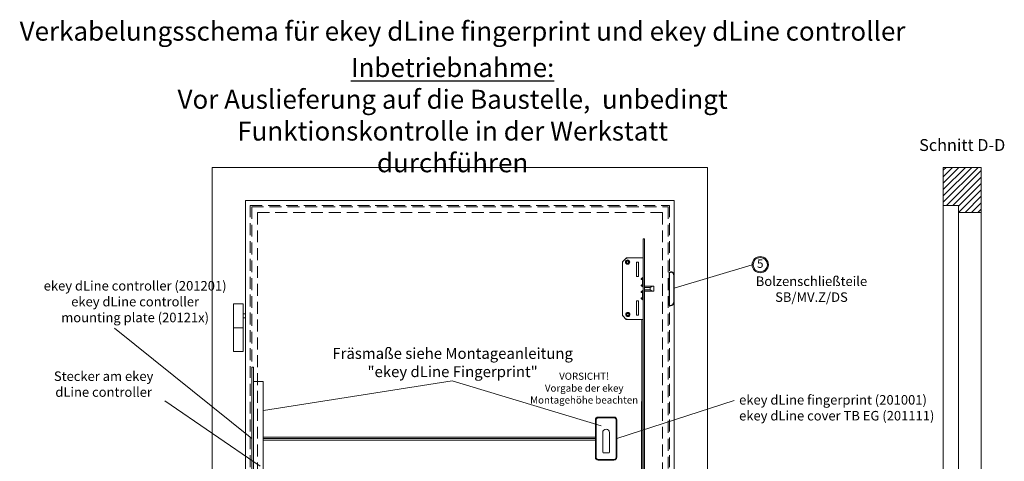
# Model space of a CAD drawing. Units: millimetres. Extents: x 1249 to 5310, y 366 to 3061.
# Drawn here: x 1249 to 3316, y 2132 to 3060 of the extents above; entities that cross this region are included whole.
import ezdxf

# ---------------------------------------------------------------- set-up
doc = ezdxf.new("R2010")
doc.units = ezdxf.units.MM
doc.linetypes.add('HIDDEN', pattern=[0.375, 0.25, -0.125])
for name, color, linetype, lineweight in [('70CON', 249, 'Continuous', 30), ('AM_0', 7, 'Continuous', 20), ('AM_0N', 7, 'Continuous', 20), ('AM_6', 42, 'HIDDEN', 18), ('AM_8', 1, 'Continuous', 25)]:
    doc.layers.add(name, color=color, linetype=linetype, lineweight=lineweight)
doc.layers.add('GEGE', color=160, linetype='Continuous')
doc.styles.add('ARIAL', font='arial.ttf')
doc.styles.get("Standard").update_dxf_attribs({"font": 'ISOCP.SHX'})

msp = doc.modelspace()

# ---------------------------------------------------------------- hatches: boundary and pattern name
at = {"layer": 'AM_0N'}
h = msp.add_hatch(color=256, dxfattribs=at)
h.paths.add_polyline_path([(2786.799, 2545.374, 1), (2820.855, 2545.374, 1)])
h.paths.add_polyline_path([(2818.855, 2545.374, -1), (2788.799, 2545.374, -1)], flags=16)
h.paths.add_polyline_path([(2792.197, 2560.544), (2815.457, 2560.544), (2815.457, 2530.203), (2792.197, 2530.203)], flags=25)
at = {"layer": 'AM_8'}
h = msp.add_hatch(dxfattribs=at)
h.set_pattern_fill('ANSI31', color=256, scale=3, style=0)
h.set_pattern_definition([(45, (1695.67, 672.512), (-6.735192, 6.735192), [])])
h.paths.add_polyline_path([(3267.779, 2654.998), (3267.779, 2749.998), (3187.779, 2749.998), (3187.779, 2669.998), (3219.779, 2669.998), (3219.779, 2654.998)])

# ---------------------------------------------------------------- linework, layer by layer
at = {"layer": '70CON'}
for p, q in [((2613.261, 2459.998), (2613.261, 2529.998)), ((2613.261, 2529.998), (2615.261, 2529.998)), ((2623.261, 2467.998), (2623.261, 2521.998)), ((2613.261, 2459.998), (2615.261, 2459.998))]:
    msp.add_line(p, q, dxfattribs=at)
for centre, start, end in [((2615.261, 2521.998), 0, 90), ((2615.261, 2467.998), 270, 0)]:
    msp.add_arc(centre, 8, start, end, dxfattribs=at)
at = {"layer": 'AM_0', "ltscale": 100}
for p, q in [((1653.261, 2749.998), (2693.261, 2749.998)), ((1653.261, 2749.998), (1653.261, 673.998)), ((2693.261, 2749.998), (2693.261, 673.998))]:
    msp.add_line(p, q, dxfattribs=at)
at = {"layer": 'AM_0'}
for p, q in [((3187.779, 2749.998), (3187.779, 673.998)), ((3267.779, 2749.998), (3187.779, 2749.998)), ((3267.779, 2749.998), (3267.779, 673.998)), ((1723.261, 2679.998), (2623.261, 2679.998)), ((1723.261, 2679.998), (1723.261, 679.998)), ((2623.261, 2679.998), (2623.261, 679.998)), ((3219.779, 2669.998), (3187.779, 2669.998)), ((3219.779, 2669.998), (3219.779, 673.998)), ((3219.779, 2654.998), (3267.779, 2654.998)), ((2558.044, 2599.998), (2560.744, 2599.998)), ((2623.261, 2496.297), (2786.799, 2545.374)), ((1698.261, 2462.998), (1698.261, 2362.998)), ((1698.261, 2462.998), (1718.261, 2462.998)), ((1718.261, 2462.998), (1718.261, 2362.998)), ((1718.261, 2441.998), (1723.261, 2441.998)), ((1723.261, 2441.998), (1723.261, 2433.998)), ((1718.261, 2433.998), (1723.261, 2433.998)), ((1448.144, 2411.783), (1736.261, 2179.998)), ((1698.261, 2412.998), (1718.261, 2412.998)), ((1698.261, 2362.998), (1718.261, 2362.998)), ((1740.261, 2299.998), (1760.261, 2299.998)), ((1760.261, 2299.998), (1760.261, 2059.998)), ((1761.077, 2238.709), (2156.775, 2301.512)), ((2156.775, 2301.512), (2469.591, 2206.64)), ((1753.853, 2122.164), (1554.165, 2259.294)), ((2502.638, 2179.998), (2748.726, 2260.314)), ((2457.638, 2219.248), (2457.638, 2140.748)), ((2459.138, 2219.248), (2459.138, 2140.748)), ((2496.638, 2225.248), (2463.638, 2225.248)), ((2496.638, 2223.748), (2463.638, 2223.748)), ((2501.138, 2140.748), (2501.138, 2219.248)), ((2502.638, 2140.748), (2502.638, 2219.248)), ((2473.138, 2192.748), (2473.138, 2151.748)), ((2480.138, 2199.748), (2480.138, 2199.748)), ((2487.138, 2192.748), (2487.138, 2151.748)), ((2457.638, 2182.998), (1760.261, 2182.998)), ((2457.638, 2179.998), (1760.261, 2179.998)), ((2457.638, 2176.998), (1760.261, 2176.998)), ((2475.138, 2149.748), (2485.138, 2149.748)), ((2463.638, 2136.248), (2496.638, 2136.248)), ((2463.638, 2134.748), (2496.638, 2134.748))]:
    msp.add_line(p, q, dxfattribs=at)
at = {"layer": 'AM_0', "linetype": 'Continuous'}
for p, q in [((2558.044, 2599.998), (2558.044, 1769.898)), ((2560.744, 749.998), (2560.744, 2599.998)), ((2515.194, 2552.248), (2514.744, 2551.798)), ((2514.744, 2551.798), (2514.744, 2551.198)), ((2514.744, 2551.198), (2514.744, 2438.798)), ((2516.244, 2551.198), (2514.744, 2551.198)), ((2522.383, 2559.459), (2515.183, 2552.259)), ((2516.244, 2551.198), (2515.183, 2552.259)), ((2523.444, 2558.398), (2522.383, 2559.459)), ((2522.844, 2559.898), (2522.394, 2559.448)), ((2523.444, 2559.898), (2522.844, 2559.898)), ((2523.444, 2558.398), (2523.444, 2559.898)), ((2558.044, 2559.898), (2523.444, 2559.898)), ((2548.044, 2550.598), (2544.144, 2550.598)), ((2544.144, 2550.598), (2544.144, 2529.727)), ((2548.044, 2529.727), (2548.044, 2550.598)), ((2558.044, 2559.898), (2558.044, 2519.059)), ((2544.144, 2529.727), (2544.144, 2520.598)), ((2548.044, 2520.598), (2548.044, 2529.727)), ((2544.144, 2520.598), (2548.044, 2520.598)), ((2557.544, 2518.193), (2554.319, 2516.331)), ((2556.444, 2513.998), (2554.944, 2513.998)), ((2554.944, 2502.998), (2556.444, 2502.998)), ((2557.544, 2517.269), (2555.919, 2516.331)), ((2556.444, 2502.998), (2556.444, 2513.998)), ((2556.544, 2513.998), (2558.044, 2513.998)), ((2556.544, 2500.698), (2556.544, 2513.998)), ((2558.044, 2519.059), (2558.044, 2518.135)), ((2558.044, 2513.998), (2558.044, 2500.698)), ((2557.544, 2498.804), (2554.319, 2500.666)), ((2557.544, 2491.193), (2554.319, 2489.331)), ((2556.444, 2486.998), (2554.944, 2486.998)), ((2558.044, 2499.998), (2555.475, 2499.998)), ((2555.475, 2489.998), (2558.044, 2489.998)), ((2556.063, 2499.659), (2556.063, 2499.998)), ((2556.063, 2489.998), (2556.063, 2490.338)), ((2556.444, 2475.998), (2556.444, 2486.998)), ((2558.044, 2500.698), (2556.544, 2500.698)), ((2556.544, 2489.298), (2558.044, 2489.298)), ((2556.544, 2475.998), (2556.544, 2489.298)), ((2558.044, 2492.059), (2558.044, 2497.938)), ((2558.044, 2489.298), (2558.044, 2475.998)), ((2580.563, 2499.998), (2560.744, 2499.998)), ((2572.879, 2497.289), (2560.744, 2497.289)), ((2572.879, 2492.707), (2560.744, 2492.707)), ((2560.744, 2489.998), (2580.563, 2489.998)), ((2572.879, 2497.289), (2572.879, 2492.707)), ((2580.563, 2489.998), (2580.563, 2499.998)), ((2544.144, 2469.398), (2544.144, 2449.927)), ((2548.044, 2469.398), (2544.144, 2469.398)), ((2548.044, 2449.927), (2548.044, 2469.398)), ((2554.319, 2473.666), (2557.544, 2471.804)), ((2554.944, 2475.998), (2556.444, 2475.998)), ((2557.544, 2472.727), (2555.919, 2473.666)), ((2558.044, 2475.998), (2556.544, 2475.998)), ((2558.044, 2471.861), (2558.044, 2470.938)), ((2558.044, 2470.938), (2558.044, 2430.098)), ((2544.144, 2449.927), (2544.144, 2439.398)), ((2544.144, 2439.398), (2548.044, 2439.398)), ((2548.044, 2439.398), (2548.044, 2449.927)), ((2516.244, 2438.798), (2514.744, 2438.798)), ((2514.744, 2438.798), (2514.744, 2438.198)), ((2515.194, 2437.748), (2514.744, 2438.198)), ((2516.244, 2438.798), (2515.183, 2437.738)), ((2522.383, 2430.538), (2515.183, 2437.738)), ((2523.444, 2431.598), (2522.383, 2430.538)), ((2522.844, 2430.098), (2522.394, 2430.548)), ((2523.444, 2430.098), (2522.844, 2430.098)), ((2523.444, 2431.598), (2523.444, 2430.098)), ((2558.044, 2430.098), (2523.444, 2430.098)), ((2555.344, 2430.098), (2553.244, 1802.731)), ((2557.844, 2430.098), (2556.277, 1815.053)), ((2560.244, 2430.098), (2560.244, 2430.098))]:
    msp.add_line(p, q, dxfattribs=at)
at = {"layer": 'AM_0'}
msp.add_lwpolyline([(1736.261, 2029.998), (1740.261, 2029.998), (1740.261, 2329.998), (1736.261, 2329.998)], close=True, dxfattribs=at)
at = {"layer": 'AM_0', "linetype": 'Continuous'}
for centre, radius in [((2525.344, 2550.998), 4.5), ((2525.344, 2550.998), 3.5), ((2525.344, 2550.998), 2.1), ((2525.843, 2440.798), 4.5), ((2525.843, 2440.798), 3.5), ((2525.843, 2440.798), 2.1)]:
    msp.add_circle(centre, radius, dxfattribs=at)
for centre, radius, start, end in [((2554.944, 2515.248), 1.25, 120.002362, 269.998185), ((2554.944, 2501.748), 1.25, 90.001815, 239.999252), ((2556.544, 2515.248), 1.25, 120.003023, 269.99761), ((2557.044, 2519.059), 1, 299.996934, 359.998057), ((2557.044, 2518.135), 1, 299.997127, 359.997815), ((2554.944, 2488.248), 1.25, 120.001211, 269.997864), ((2556.544, 2499.448), 1.25, 90.001619, 152.671903), ((2556.544, 2490.548), 1.25, 207.333053, 269.998263), ((2557.044, 2497.938), 1, 359.998063, 60.000842), ((2557.044, 2492.059), 1, 299.998278, 0.00075), ((2578.498, 2492.096), 7.652, 110.966608, 137.256277), ((2578.498, 2497.9), 7.652, 222.743872, 249.033464), ((2584.37, 2476.773), 24.061, 105.148369, 110.966315), ((2584.37, 2513.224), 24.061, 249.033708, 254.851648), ((2554.944, 2474.748), 1.25, 90.002136, 239.998271), ((2556.544, 2474.748), 1.25, 90.002562, 239.997552), ((2557.044, 2471.861), 1, 0.000745, 60.002855), ((2557.044, 2470.938), 1, 0.00078, 60.002387)]:
    msp.add_arc(centre, radius, start, end, dxfattribs=at)
at = {"layer": 'AM_0'}
for centre, radius, start, end in [((2463.638, 2219.248), 6, 90, 180), ((2463.638, 2219.248), 4.5, 90, 180), ((2496.638, 2219.248), 6, 0, 90), ((2496.638, 2219.248), 4.5, 0, 90), ((2480.138, 2192.748), 7, 90, 180), ((2480.138, 2192.748), 7, 0, 90), ((2475.138, 2151.748), 2, 180, 270), ((2485.138, 2151.748), 2, 270, 0), ((2463.638, 2140.748), 6, 180, 270), ((2463.638, 2140.748), 4.5, 180, 270), ((2496.638, 2140.748), 6, 270, 0), ((2496.638, 2140.748), 4.5, 270, 0)]:
    msp.add_arc(centre, radius, start, end, dxfattribs=at)
at = {"layer": 'AM_0N'}
for radius in [17.028, 15.028]:
    msp.add_circle((2803.827, 2545.374), radius, dxfattribs=at)
at = {"layer": 'AM_6', "color": 35, "ltscale": 100}
for p, q in [((1733.261, 2669.998), (2613.261, 2669.998)), ((1733.261, 2669.998), (1733.261, 673.998)), ((1736.261, 2666.998), (2610.261, 2666.998)), ((1736.261, 2666.998), (1736.261, 679.998)), ((2610.261, 2666.998), (2610.261, 679.998)), ((2613.261, 2669.998), (2613.261, 673.998)), ((1748.261, 2654.998), (2598.261, 2654.998)), ((1748.261, 2654.998), (1748.261, 673.998)), ((2598.261, 2654.998), (2598.261, 673.998))]:
    msp.add_line(p, q, dxfattribs=at)

# ---------------------------------------------------------------- texts
at = {"layer": 'AM_0N', "insert": (2803.827, 2545.374), "char_height": 18, "width": 24.98, "attachment_point": 5, "style": 'ARIAL'}
msp.add_mtext('{5}', dxfattribs=at)
at = {"layer": 'AM_0N', "char_height": 20}
for s, insert, width, attachment_point in [('{Bolzenschließteile SB/MV.Z/DS}', (2911.323, 2491.378), 232.63, 5), ('ekey dLine controller (201201)\\Pekey dLine controller \\Pmounting plate (20121x)', (1491.535, 2465.198), 433.52647, 5), ('{Stecker am ekey dLine controller}', (1425.403, 2291.842), 264.80731, 5), ('{ekey dLine fingerprint (201001)\\Pekey dLine cover TB EG (201111)}', (2759.434, 2242.147), 412.33091, 4)]:
    msp.add_mtext(s, dxfattribs=dict(at, insert=insert, width=width, attachment_point=attachment_point))
at = {"layer": 'AM_6', "color": 35, "insert": (3227.779, 2793.631), "char_height": 25, "width": 214.55202, "attachment_point": 5}
msp.add_mtext('Schnitt D-D', dxfattribs=at)
at = {"layer": 'GEGE', "attachment_point": 5}
for s, insert, char_height, width in [('{\\fArial|b0|i0|c0|p34;Verkabelungsschema für ekey dLine fingerprint und ekey dLine controller}', (2178.833, 3036.147), 40, 2193.82), ('{\\LInbetriebnahme:\\P}Vor Auslieferung auf die Baustelle,  unbedingt Funktionskontrolle in der Werkstatt durchführen', (2157.997, 2859.635), 40, 1186.07528), ('{\\fArial|b0|i0|c0|p34;Fräsmaße siehe Montageanleitung \\P"ekey dLine Fingerprint"}', (2157.997, 2339.844), 23, 520.5), ('{\\fArial|b1|i0|c0|p34;\\C1;VORSICHT!\\PVorgabe der ekey Montagehöhe beachten}', (2434.161, 2286.058), 15, 264.34)]:
    msp.add_mtext(s, dxfattribs=dict(at, insert=insert, char_height=char_height, width=width))

doc.saveas('drawing.dxf')
